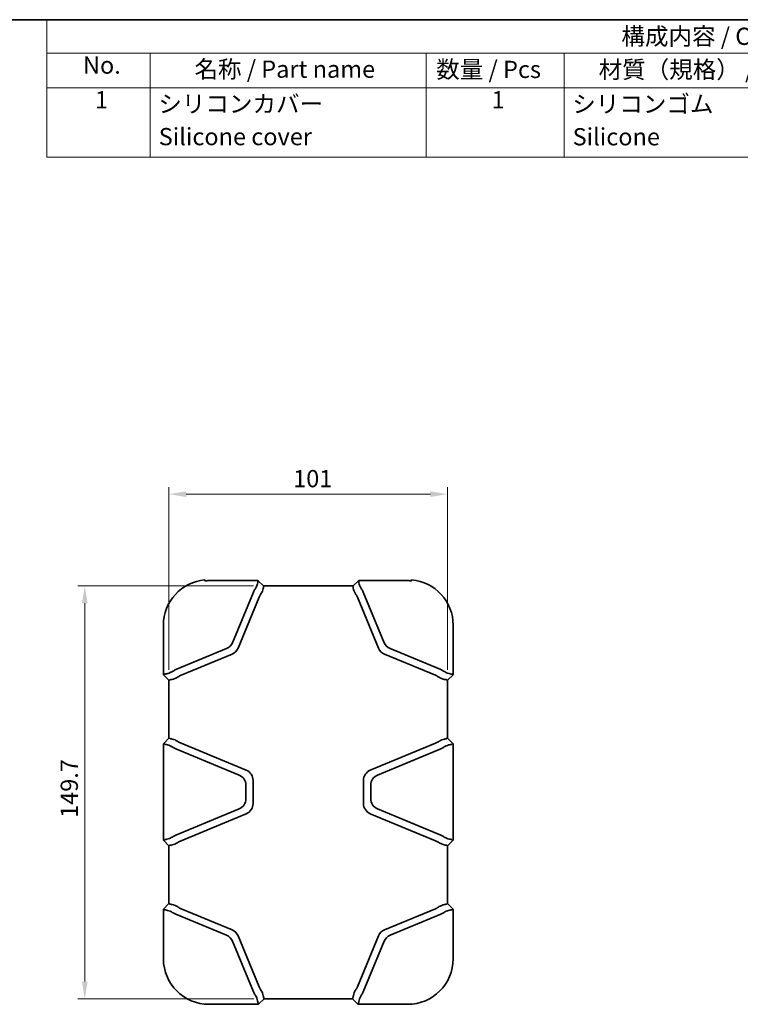
# Model space of a CAD drawing. Units: millimetres. Extents: x 0 to 978, y 0 to 702.
# Drawn here: x 455 to 716, y 345 to 702 of the extents above; entities that cross this region are included whole.
import ezdxf

# ---------------------------------------------------------------- set-up
doc = ezdxf.new("R2010")
doc.units = ezdxf.units.MM
doc.header["$LTSCALE"] = 2.5
doc.layers.get('Defpoints').update_dxf_attribs({"lineweight": 25})
for name, color, linetype, lineweight in [('Border (ISO)', 7, 'Continuous', 35), ('Dimension (ISO)', 7, 'Continuous', 18), ('Symbol (ISO)', 7, 'Continuous', 18), ('Visible (ISO)', 7, 'Continuous', 35)]:
    doc.layers.add(name, color=color, linetype=linetype, lineweight=lineweight)
doc.styles.add('Note Text (TK)', font='txt')
doc.dimstyles.new('Default - Method 1b (TK)', dxfattribs={"dimscale": 2.5, "dimtxt": 2.5, "dimasz": 2.5, "dimexe": 1, "dimexo": 1.5, "dimgap": 1, "dimtad": 1, "dimtoh": 1, "dimrnd": 1e-08, "dimdsep": 46, "dimtxsty": 'Note Text (TK)', "dimcen": 0.09, "dimdle": 5, "dimclrd": 100, "dimclre": 100, "dimclrt": 7, "dimadec": 1, "dimazin": 1, "dimtfac": 1, "dimtmove": 0, "dimatfit": 3, "dimfxl": 0, "dimtolj": 1, "dimlwd": -1, "dimlwe": -1, "dimarcsym": 0})

# ---------------------------------------------------------------- blocks, each defined once
blk = doc.blocks.new('図面枠 tk図枠')
at = {"layer": 'Border (ISO)'}
blk.add_line((21, 289), (412, 289), dxfattribs=at)
blk = doc.blocks.new('構成内容 _ Components')
at = {"layer": 'Symbol (ISO)'}
for p, q in [((412, 289), (207, 289)), ((207, 289), (207, 284.16)), ((412, 289), (412, 284.16)), ((412, 284.16), (207, 284.16)), ((207, 284.16), (207, 279.12)), ((222, 284.16), (222, 279.12)), ((262, 284.16), (262, 279.12)), ((282, 284.16), (282, 279.12)), ((327, 284.16), (327, 279.12)), ((412, 284.16), (412, 279.12)), ((412, 279.12), (207, 279.12)), ((207, 279.12), (207, 269.04)), ((222, 279.12), (222, 269.04)), ((262, 279.12), (262, 269.04)), ((282, 279.12), (282, 269.04)), ((327, 279.12), (327, 269.04)), ((412, 279.12), (412, 269.04)), ((412, 269.04), (207, 269.04))]:
    blk.add_line(p, q, dxfattribs=at)
at = {"layer": 'Symbol (ISO)', "color": 7, "char_height": 2.5, "attachment_point": 7, "style": 'Note Text (TK)'}
for s, insert in [('構成内容 / Components', (290.31, 284.56)), ('No.', (212.26, 280.38)), ('名称 / Part name', (228.42, 279.79)), ('数量 / Pcs', (263.47, 279.76)), ('材質（規格） / Material', (287.01, 279.74)), ('色・表面処理 / Color・Finish', (347.65, 279.69)), ('1', (214, 275.36)), ('1', (271.5, 275.36)), ('シリコンカバー', (223.19, 274.76)), ('シリコンゴム', (283.19, 274.74)), ('ｵﾚﾝｼﾞ、ｸﾞﾘｰﾝ、ﾈｲﾋﾞｰﾌﾞﾙｰ、ﾀﾞｰｸｸﾞﾚｰ', (328.1, 274.65)), ('Silicone cover', (223.24, 270.01)), ('Silicone', (283.24, 269.99)), ('Orange , Green , Navy , Dark gray ', (328.24, 269.5))]:
    blk.add_mtext(s, dxfattribs=dict(at, insert=insert))
blk = doc.blocks.new('*D19')
at = {"layer": 'Defpoints', "color": 0, "transparency": 16777216}
for p in [(610.31, 530.45), (509.31, 462.95), (610.31, 462.95)]:
    blk.add_point(p, dxfattribs=at)
at = {"layer": 'Dimension (ISO)', "color": 100, "transparency": 16777216}
for p, q in [((509.31, 466.7), (509.31, 532.95)), ((610.31, 466.7), (610.31, 532.95)), ((515.56, 530.45), (604.06, 530.45))]:
    blk.add_line(p, q, dxfattribs=at)
for points in [[(515.56, 531.49), (515.56, 529.41), (509.31, 530.45)], [(604.06, 531.49), (604.06, 529.41), (610.31, 530.45)]]:
    blk.add_solid(points, dxfattribs=at)
at = {"layer": 'Dimension (ISO)', "color": 7, "transparency": 16777216, "insert": (554.32, 536.07), "char_height": 6.25, "attachment_point": 4, "style": 'Note Text (TK)'}
blk.add_mtext('\\A1;101', dxfattribs=at)
blk = doc.blocks.new('*D20')
at = {"layer": 'Defpoints', "color": 0, "transparency": 16777216}
for p in [(543.65, 497.15), (478.81, 347.45), (543.81, 347.45)]:
    blk.add_point(p, dxfattribs=at)
at = {"layer": 'Dimension (ISO)', "color": 100, "transparency": 16777216}
for p, q in [((539.9, 497.15), (476.31, 497.15)), ((478.81, 490.9), (478.81, 353.7)), ((540.06, 347.45), (476.31, 347.45))]:
    blk.add_line(p, q, dxfattribs=at)
for points in [[(477.77, 490.9), (479.85, 490.9), (478.81, 497.15)], [(477.77, 353.7), (479.85, 353.7), (478.81, 347.45)]]:
    blk.add_solid(points, dxfattribs=at)
at = {"layer": 'Dimension (ISO)', "color": 7, "transparency": 16777216, "insert": (473.19, 413.05), "char_height": 6.25, "attachment_point": 4, "rotation": 90, "style": 'Note Text (TK)'}
blk.add_mtext('\\A1;149.7', dxfattribs=at)

msp = doc.modelspace()

# ---------------------------------------------------------------- linework, layer by layer
at = {"layer": 'Visible (ISO)'}
for p, q in [((522.708, 499.051), (522.373, 499.386)), ((540.917, 499.084), (523.81, 499.084)), ((541.649, 499.059), (541.607, 498.958)), ((543.676, 497.129), (541.649, 499.061)), ((543.677, 497.127), (543.65, 497.063)), ((543.652, 497.152), (575.969, 497.152)), ((577.972, 499.061), (575.944, 497.129)), ((575.944, 497.127), (575.97, 497.063)), ((577.972, 499.059), (578.014, 498.958)), ((595.81, 499.084), (578.704, 499.084)), ((596.912, 499.051), (597.248, 499.386)), ((532.34, 476.584), (539.946, 494.949)), ((541.99, 493.053), (534.34, 474.584)), ((585.281, 474.584), (577.631, 493.053)), ((587.281, 476.584), (579.674, 494.949)), ((507.31, 464.949), (507.31, 482.949)), ((612.31, 482.949), (612.31, 464.949)), ((511.81, 466.813), (530.175, 474.42)), ((532.175, 472.42), (513.706, 464.769)), ((605.915, 464.769), (587.446, 472.42)), ((607.81, 466.813), (589.446, 474.42)), ((507.31, 464.949), (507.801, 465.152)), ((507.31, 464.949), (509.31, 462.949)), ((610.31, 462.949), (612.31, 464.949)), ((612.31, 464.949), (611.819, 465.152)), ((509.31, 462.949), (509.696, 463.109)), ((509.31, 462.949), (509.31, 441.949)), ((610.31, 462.949), (609.924, 463.109)), ((610.31, 441.949), (610.31, 462.949)), ((509.31, 441.949), (507.31, 439.949)), ((507.31, 439.949), (507.801, 439.745)), ((507.31, 404.949), (507.31, 439.949)), ((509.31, 441.949), (509.696, 441.789)), ((513.706, 440.128), (537.341, 430.338)), ((582.28, 430.338), (605.915, 440.128)), ((610.31, 441.949), (609.924, 441.789)), ((612.31, 439.949), (610.31, 441.949)), ((612.31, 439.949), (611.819, 439.745)), ((612.31, 439.949), (612.31, 404.949)), ((511.81, 438.085), (534.728, 428.592)), ((607.81, 438.085), (584.893, 428.592)), ((537.197, 424.897), (537.197, 420.001)), ((539.81, 426.643), (539.81, 418.255)), ((579.81, 418.255), (579.81, 426.643)), ((582.423, 424.897), (582.423, 420.001)), ((534.728, 416.306), (511.81, 406.813)), ((537.341, 414.559), (513.706, 404.769)), ((605.915, 404.769), (582.28, 414.559)), ((584.893, 416.306), (607.81, 406.813)), ((507.31, 404.949), (507.801, 405.152)), ((507.31, 404.949), (509.31, 402.949)), ((610.31, 402.949), (612.31, 404.949)), ((612.31, 404.949), (611.819, 405.152)), ((509.31, 402.949), (509.696, 403.109)), ((509.31, 402.949), (509.31, 381.949)), ((610.31, 402.949), (609.924, 403.109)), ((610.31, 381.949), (610.31, 402.949)), ((509.31, 381.949), (507.31, 379.949)), ((507.31, 379.949), (507.801, 379.745)), ((507.31, 361.949), (507.31, 379.949)), ((509.31, 381.949), (509.696, 381.789)), ((513.706, 380.128), (532.175, 372.478)), ((587.446, 372.478), (605.915, 380.128)), ((610.31, 381.949), (609.924, 381.789)), ((612.31, 379.949), (610.31, 381.949)), ((612.31, 379.949), (611.819, 379.745)), ((612.31, 379.949), (612.31, 361.949)), ((511.81, 378.085), (530.175, 370.478)), ((607.81, 378.085), (589.446, 370.478)), ((532.34, 368.313), (539.946, 349.949)), ((534.34, 370.313), (541.99, 351.844)), ((577.631, 351.844), (585.281, 370.313)), ((587.281, 368.313), (579.674, 349.949)), ((541.81, 345.449), (543.81, 347.449)), ((543.81, 347.449), (543.65, 347.835)), ((543.81, 347.449), (575.81, 347.449)), ((575.81, 347.449), (575.97, 347.835)), ((575.81, 347.449), (577.81, 345.449)), ((541.81, 345.449), (523.81, 345.449)), ((541.81, 345.449), (541.607, 345.94)), ((577.81, 345.449), (578.014, 345.94)), ((595.81, 345.449), (577.81, 345.449))]:
    msp.add_line(p, q, dxfattribs=at)
for centre, radius, start, end in [((523.81, 482.949), 16.5, 94.99725, 180), ((595.81, 482.949), 16.5, 0, 85.00275), ((528.644, 478.115), 4, 292.5, 337.5), ((590.977, 478.115), 4, 202.5, 247.5), ((530.644, 476.115), 4, 292.5, 337.5), ((588.977, 476.115), 4, 202.5, 247.5), ((533.197, 424.897), 4, 0, 67.5), ((535.81, 426.643), 4, 0, 67.5), ((583.81, 426.643), 4, 112.5, 180), ((586.423, 424.897), 4, 112.5, 180), ((533.197, 420.001), 4, 292.5, 0), ((535.81, 418.255), 4, 292.5, 0), ((583.81, 418.255), 4, 180, 247.5), ((586.423, 420.001), 4, 180, 247.5), ((530.644, 368.782), 4, 22.5, 67.5), ((588.977, 368.782), 4, 112.5, 157.5), ((528.644, 366.782), 4, 22.5, 67.5), ((590.977, 366.782), 4, 112.5, 157.5), ((523.81, 361.949), 16.5, 180, 270), ((595.81, 361.949), 16.5, 270, 0)]:
    msp.add_arc(centre, radius, start, end, dxfattribs=at)
for centre, major_axis, ratio, start_param, end_param in [((523.81, 482.365), (0, 16.72), 0.9993901, 0, 0.044919), ((540.225, 499.037), (1.425, 0.023), 0.0292725, 6.2704987, 7.3463108), ((535.887, 498.814), (5.72, 0.147), 0.0349365, 6.2110955, 6.2676554), ((537.931, 496.919), (-5.72, -0.147), 0.0349365, 3.0695028, 3.1260628), ((542.253, 497.104), (1.425, 0.023), 0.0292725, 6.2704987, 6.3129098), ((577.368, 497.104), (1.425, -0.023), 0.0292725, 3.1118681, 3.1542793), ((581.69, 496.919), (-5.72, 0.147), 0.0349365, 0.0155299, 0.0720898), ((579.396, 499.037), (1.425, -0.023), 0.0292725, 2.0784671, 3.1542793), ((583.733, 498.814), (5.72, -0.147), 0.0349365, 3.1571226, 3.2136825), ((595.81, 482.365), (0, -16.72), 0.9993901, 3.0966736, 3.1415927), ((543.718, 494.949), (3.522, 3.275), 0.6522165, 1.9241, 2.1825635), ((545.761, 493.053), (-3.522, -3.275), 0.6522165, 5.0656926, 5.3241561), ((573.86, 493.053), (-3.522, 3.275), 0.6522165, 4.1006218, 4.3590853), ((575.903, 494.949), (3.522, -3.275), 0.6522165, 0.9590292, 1.2174927), ((507.945, 470.872), (0.147, 5.72), 0.0349365, 3.1571226, 3.2136825), ((511.81, 463.042), (3.275, 3.522), 0.6522165, 0.9590292, 1.2174927), ((513.706, 460.998), (-3.275, -3.522), 0.6522165, 4.1006218, 4.3590853), ((605.915, 460.998), (-3.275, 3.522), 0.6522165, 5.0656926, 5.3241561), ((607.81, 463.042), (3.275, -3.522), 0.6522165, 1.9241, 2.1825635), ((611.676, 470.872), (0.147, -5.72), 0.0349365, 6.2110955, 6.2676554), ((509.84, 468.828), (-0.147, -5.72), 0.0349365, 0.0155299, 0.0720898), ((609.781, 468.828), (-0.147, 5.72), 0.0349365, 3.0695028, 3.1260628), ((507.945, 434.026), (-0.147, 5.72), 0.0349365, 6.2110955, 6.2676554), ((509.84, 436.069), (0.147, -5.72), 0.0349365, 3.0695028, 3.1260628), ((513.706, 443.899), (3.275, -3.522), 0.6522165, 5.0656926, 5.3241561), ((605.915, 443.899), (3.275, 3.522), 0.6522165, 4.1006218, 4.3590853), ((609.781, 436.069), (0.147, 5.72), 0.0349365, 0.0155299, 0.0720898), ((611.676, 434.026), (-0.147, -5.72), 0.0349365, 3.1571226, 3.2136825), ((511.81, 441.856), (-3.275, 3.522), 0.6522165, 1.9241, 2.1825635), ((607.81, 441.856), (-3.275, -3.522), 0.6522165, 0.9590292, 1.2174927), ((507.945, 410.872), (0.147, 5.72), 0.0349365, 3.1571226, 3.2136825), ((511.81, 403.042), (3.275, 3.522), 0.6522165, 0.9590292, 1.2174927), ((513.706, 400.998), (-3.275, -3.522), 0.6522165, 4.1006218, 4.3590853), ((605.915, 400.998), (-3.275, 3.522), 0.6522165, 5.0656926, 5.3241561), ((607.81, 403.042), (3.275, -3.522), 0.6522165, 1.9241, 2.1825635), ((611.676, 410.872), (0.147, -5.72), 0.0349365, 6.2110955, 6.2676554), ((509.84, 408.828), (-0.147, -5.72), 0.0349365, 0.0155299, 0.0720898), ((609.781, 408.828), (-0.147, 5.72), 0.0349365, 3.0695028, 3.1260628), ((507.945, 374.026), (-0.147, 5.72), 0.0349365, 6.2110955, 6.2676554), ((509.84, 376.069), (0.147, -5.72), 0.0349365, 3.0695028, 3.1260628), ((511.81, 381.856), (-3.275, 3.522), 0.6522165, 1.9241, 2.1825635), ((513.706, 383.899), (3.275, -3.522), 0.6522165, 5.0656926, 5.3241561), ((605.915, 383.899), (3.275, 3.522), 0.6522165, 4.1006218, 4.3590853), ((607.81, 381.856), (-3.275, -3.522), 0.6522165, 0.9590292, 1.2174927), ((609.781, 376.069), (0.147, 5.72), 0.0349365, 0.0155299, 0.0720898), ((611.676, 374.026), (-0.147, -5.72), 0.0349365, 3.1571226, 3.2136825), ((543.718, 349.949), (-3.522, 3.275), 0.6522165, 0.9590292, 1.2174927), ((545.761, 351.844), (3.522, -3.275), 0.6522165, 4.1006218, 4.3590853), ((573.86, 351.844), (3.522, 3.275), 0.6522165, 5.0656926, 5.3241561), ((575.903, 349.949), (-3.522, -3.275), 0.6522165, 1.9241, 2.1825635), ((537.931, 347.978), (5.72, -0.147), 0.0349365, 0.0155299, 0.0720898), ((581.69, 347.978), (5.72, 0.147), 0.0349365, 3.0695028, 3.1260628), ((535.887, 346.083), (-5.72, 0.147), 0.0349365, 3.1571226, 3.2136825), ((583.733, 346.083), (-5.72, -0.147), 0.0349365, 6.2110955, 6.2676554)]:
    msp.add_ellipse(centre, major_axis=major_axis, ratio=ratio, start_param=start_param, end_param=end_param, dxfattribs=at)
for points, weights in [([(522.373, 499.386), (522.374, 499.215), (522.374, 499.047)], [1, 1.00004906796, 1.00000730431]), ([(597.246, 499.047), (597.247, 499.215), (597.248, 499.386)], [1.0000073044, 1.00004906863, 1])]:
    msp.add_rational_spline(points, weights, degree=2, dxfattribs=at)
for points, knots in [([(522.374, 499.047), (522.374, 499.047), (522.374, 499.047), (522.375, 499.043), (522.407, 499.04), (522.501, 499.042), (522.537, 499.043), (522.624, 499.047), (522.675, 499.049), (522.799, 499.055), (522.88, 499.059), (522.995, 499.065), (523.027, 499.066), (523.06, 499.068)], [0.40520717, 0.40520717, 0.40520717, 0.40520717, 0.40553482, 0.40553482, 0.44606897, 0.44606897, 0.46312332, 0.46312332, 0.48017768, 0.48017768, 0.50554149, 0.50554149, 0.51516029, 0.51516029, 0.51516029, 0.51516029]), ([(541.593, 498.946), (541.564, 498.931), (541.556, 498.845), (541.511, 498.518), (541.471, 498.268), (541.313, 497.673), (541.205, 497.35), (540.907, 496.665), (540.722, 496.313), (540.495, 495.971)], [0, 0, 0, 0, 0.13120643, 0.13120643, 0.27517533, 0.27517533, 0.40380319, 0.40380319, 0.52915129, 0.52915129, 0.52915129, 0.52915129]), ([(543.637, 497.051), (543.609, 497.037), (543.6, 496.96), (543.563, 496.685), (543.534, 496.489), (543.412, 495.963), (543.312, 495.628), (543.004, 494.875), (542.8, 494.47), (542.538, 494.076)], [-0.53239749, -0.53239749, -0.53239749, -0.53239749, -0.40899898, -0.40899898, -0.28556467, -0.28556467, -0.14523499, -0.14523499, 0, 0, 0, 0]), ([(577.082, 494.076), (576.866, 494.401), (576.689, 494.735), (576.411, 495.36), (576.309, 495.646), (576.132, 496.248), (576.081, 496.529), (576.023, 496.93), (576.017, 497.034), (575.984, 497.051)], [-0.50529131, -0.50529131, -0.50529131, -0.50529131, -0.39227267, -0.39227267, -0.28678924, -0.28678924, -0.14492979, -0.14492979, 0, 0, 0, 0]), ([(578.028, 498.946), (578.06, 498.929), (578.066, 498.825), (578.125, 498.424), (578.175, 498.143), (578.352, 497.541), (578.454, 497.256), (578.732, 496.631), (578.91, 496.297), (579.126, 495.971)], [0, 0, 0, 0, 0.14492979, 0.14492979, 0.28678924, 0.28678924, 0.39227267, 0.39227267, 0.50529131, 0.50529131, 0.50529131, 0.50529131]), ([(596.561, 499.068), (596.593, 499.066), (596.625, 499.065), (596.741, 499.059), (596.822, 499.055), (596.946, 499.049), (596.996, 499.047), (597.083, 499.043), (597.12, 499.042), (597.214, 499.04), (597.246, 499.043), (597.246, 499.047), (597.246, 499.047), (597.246, 499.047), (597.246, 499.047)], [-0.10962548, -0.10962548, -0.10962548, -0.10962548, -0.10000668, -0.10000668, -0.07464286, -0.07464286, -0.05758851, -0.05758851, -0.04053415, -0.04053415, 0, 0, 0, 0.00032765, 0.00032765, 0.00032765, 0.00032765]), ([(507.813, 465.166), (507.83, 465.199), (507.934, 465.205), (508.335, 465.263), (508.616, 465.314), (509.218, 465.491), (509.503, 465.592), (510.128, 465.87), (510.462, 466.048), (510.788, 466.264)], [0, 0, 0, 0, 0.14493004, 0.14493004, 0.28678616, 0.28678616, 0.39215295, 0.39215295, 0.50529132, 0.50529132, 0.50529132, 0.50529132]), ([(509.708, 463.123), (509.723, 463.151), (509.801, 463.159), (510.065, 463.195), (510.232, 463.219), (510.719, 463.326), (511.065, 463.424), (511.849, 463.737), (512.272, 463.948), (512.683, 464.221)], [-0.53244198, -0.53244198, -0.53244198, -0.53244198, -0.40705909, -0.40705909, -0.29920645, -0.29920645, -0.15162382, -0.15162382, 0, 0, 0, 0]), ([(609.913, 463.123), (609.898, 463.15), (609.821, 463.159), (609.545, 463.196), (609.349, 463.225), (608.822, 463.348), (608.486, 463.448), (607.734, 463.756), (607.33, 463.96), (606.937, 464.221)], [-0.53239959, -0.53239959, -0.53239959, -0.53239959, -0.40874237, -0.40874237, -0.28503836, -0.28503836, -0.14483937, -0.14483937, 0, 0, 0, 0]), ([(611.808, 465.166), (611.793, 465.195), (611.706, 465.203), (611.38, 465.249), (611.13, 465.288), (610.535, 465.446), (610.212, 465.554), (609.526, 465.852), (609.175, 466.037), (608.833, 466.264)], [0, 0, 0, 0, 0.13118849, 0.13118849, 0.27515058, 0.27515058, 0.40379277, 0.40379277, 0.52915206, 0.52915206, 0.52915206, 0.52915206]), ([(507.813, 439.732), (507.828, 439.702), (507.914, 439.694), (508.241, 439.649), (508.491, 439.61), (509.086, 439.451), (509.409, 439.344), (510.094, 439.045), (510.446, 438.861), (510.788, 438.634)], [0, 0, 0, 0, 0.13118849, 0.13118849, 0.27515058, 0.27515058, 0.40379277, 0.40379277, 0.52915206, 0.52915206, 0.52915206, 0.52915206]), ([(509.708, 441.775), (509.722, 441.747), (509.799, 441.739), (510.075, 441.701), (510.272, 441.672), (510.799, 441.549), (511.135, 441.449), (511.887, 441.142), (512.29, 440.938), (512.683, 440.677)], [-0.53239959, -0.53239959, -0.53239959, -0.53239959, -0.40874237, -0.40874237, -0.28503836, -0.28503836, -0.14483937, -0.14483937, 0, 0, 0, 0]), ([(609.913, 441.775), (609.898, 441.747), (609.819, 441.739), (609.556, 441.702), (609.389, 441.678), (608.901, 441.572), (608.555, 441.474), (607.772, 441.161), (607.349, 440.95), (606.937, 440.677)], [-0.53244198, -0.53244198, -0.53244198, -0.53244198, -0.40705909, -0.40705909, -0.29920645, -0.29920645, -0.15162382, -0.15162382, 0, 0, 0, 0]), ([(611.808, 439.732), (611.791, 439.699), (611.687, 439.693), (611.286, 439.634), (611.005, 439.584), (610.403, 439.407), (610.118, 439.305), (609.493, 439.027), (609.159, 438.85), (608.833, 438.634)], [0, 0, 0, 0, 0.14493004, 0.14493004, 0.28678616, 0.28678616, 0.39215295, 0.39215295, 0.50529132, 0.50529132, 0.50529132, 0.50529132]), ([(510.788, 406.264), (510.377, 405.991), (509.954, 405.78), (509.17, 405.467), (508.824, 405.369), (508.336, 405.263), (508.17, 405.239), (507.906, 405.202), (507.827, 405.194), (507.813, 405.166)], [0, 0, 0, 0, 0.15162382, 0.15162382, 0.29920645, 0.29920645, 0.40705909, 0.40705909, 0.53244198, 0.53244198, 0.53244198, 0.53244198]), ([(509.708, 403.123), (509.723, 403.151), (509.801, 403.159), (510.065, 403.195), (510.232, 403.219), (510.719, 403.326), (511.065, 403.424), (511.849, 403.737), (512.272, 403.948), (512.683, 404.221)], [-0.53244198, -0.53244198, -0.53244198, -0.53244198, -0.40705909, -0.40705909, -0.29920645, -0.29920645, -0.15162382, -0.15162382, 0, 0, 0, 0]), ([(609.913, 403.123), (609.898, 403.15), (609.821, 403.159), (609.545, 403.196), (609.349, 403.225), (608.822, 403.348), (608.486, 403.448), (607.734, 403.756), (607.33, 403.96), (606.937, 404.221)], [-0.53239959, -0.53239959, -0.53239959, -0.53239959, -0.40874237, -0.40874237, -0.28503836, -0.28503836, -0.14483937, -0.14483937, 0, 0, 0, 0]), ([(611.808, 405.166), (611.793, 405.195), (611.706, 405.203), (611.38, 405.249), (611.13, 405.288), (610.535, 405.446), (610.212, 405.554), (609.526, 405.852), (609.175, 406.037), (608.833, 406.264)], [0, 0, 0, 0, 0.13118849, 0.13118849, 0.27515058, 0.27515058, 0.40379277, 0.40379277, 0.52915206, 0.52915206, 0.52915206, 0.52915206]), ([(507.813, 379.732), (507.828, 379.702), (507.914, 379.694), (508.241, 379.649), (508.491, 379.61), (509.086, 379.451), (509.409, 379.344), (510.094, 379.045), (510.446, 378.861), (510.788, 378.634)], [0, 0, 0, 0, 0.13118849, 0.13118849, 0.27515058, 0.27515058, 0.40379277, 0.40379277, 0.52915206, 0.52915206, 0.52915206, 0.52915206]), ([(509.708, 381.775), (509.722, 381.747), (509.799, 381.739), (510.075, 381.701), (510.272, 381.672), (510.799, 381.549), (511.135, 381.449), (511.887, 381.142), (512.29, 380.938), (512.683, 380.677)], [-0.53239959, -0.53239959, -0.53239959, -0.53239959, -0.40874237, -0.40874237, -0.28503836, -0.28503836, -0.14483937, -0.14483937, 0, 0, 0, 0]), ([(609.913, 381.775), (609.898, 381.747), (609.819, 381.739), (609.556, 381.702), (609.389, 381.678), (608.901, 381.572), (608.555, 381.474), (607.772, 381.161), (607.349, 380.95), (606.937, 380.677)], [-0.53244198, -0.53244198, -0.53244198, -0.53244198, -0.40705909, -0.40705909, -0.29920645, -0.29920645, -0.15162382, -0.15162382, 0, 0, 0, 0]), ([(611.808, 379.732), (611.791, 379.699), (611.687, 379.693), (611.286, 379.634), (611.005, 379.584), (610.403, 379.407), (610.118, 379.305), (609.493, 379.027), (609.159, 378.85), (608.833, 378.634)], [0, 0, 0, 0, 0.14493004, 0.14493004, 0.28678616, 0.28678616, 0.39215295, 0.39215295, 0.50529132, 0.50529132, 0.50529132, 0.50529132]), ([(543.637, 347.847), (543.608, 347.861), (543.6, 347.94), (543.564, 348.204), (543.54, 348.37), (543.433, 348.858), (543.335, 349.204), (543.022, 349.988), (542.811, 350.41), (542.538, 350.822)], [-0.53244192, -0.53244192, -0.53244192, -0.53244192, -0.40706381, -0.40706381, -0.29920405, -0.29920405, -0.15162388, -0.15162388, 0, 0, 0, 0]), ([(575.984, 347.847), (576.012, 347.861), (576.02, 347.937), (576.058, 348.212), (576.086, 348.408), (576.209, 348.934), (576.309, 349.27), (576.616, 350.023), (576.821, 350.428), (577.082, 350.822)], [-0.53239749, -0.53239749, -0.53239749, -0.53239749, -0.40899898, -0.40899898, -0.28556467, -0.28556467, -0.14523499, -0.14523499, 0, 0, 0, 0]), ([(540.495, 348.926), (540.768, 348.515), (540.979, 348.092), (541.292, 347.309), (541.39, 346.963), (541.496, 346.475), (541.521, 346.308), (541.557, 346.045), (541.565, 345.966), (541.593, 345.951)], [0, 0, 0, 0, 0.15162388, 0.15162388, 0.29920405, 0.29920405, 0.40706381, 0.40706381, 0.53244192, 0.53244192, 0.53244192, 0.53244192]), ([(578.028, 345.951), (578.057, 345.966), (578.065, 346.053), (578.11, 346.38), (578.149, 346.629), (578.308, 347.224), (578.415, 347.547), (578.714, 348.233), (578.899, 348.584), (579.126, 348.926)], [0, 0, 0, 0, 0.13120643, 0.13120643, 0.27517533, 0.27517533, 0.40380319, 0.40380319, 0.52915129, 0.52915129, 0.52915129, 0.52915129])]:
    msp.add_open_spline(points, degree=3, knots=knots, dxfattribs=at)

# ---------------------------------------------------------------- block references
at = {"xscale": 2.5, "yscale": 2.5, "zscale": 2.5}
msp.add_blockref('図面枠 tk図枠', (-52.5, -20), dxfattribs=at)
at = {"layer": 'Symbol (ISO)', "xscale": 2.5, "yscale": 2.5, "zscale": 2.5}
msp.add_blockref('構成内容 _ Components', (-52.5, -20), dxfattribs=at)

# ---------------------------------------------------------------- dimensions: what is measured, and where the dimension line sits
at = {"layer": 'Dimension (ISO)', "color": 100, "true_color": 0x00ff3f}
for base, p1, p2, angle, picture, middle in [((610.31, 530.449), (509.31, 462.949), (610.31, 462.949), 180, '*D19', (559.81, 530.449)), ((478.81, 347.449), (543.652, 497.152), (543.81, 347.449), 270, '*D20', (478.81, 422.3))]:
    dim = msp.add_linear_dim(base=base, p1=p1, p2=p2, angle=angle, dimstyle='Default - Method 1b (TK)', override={"dimgap": 1, "dimtoh": 0, "dimdec": 2, "dimtol": 0, "dimlim": 0, "dimtp": 0, "dimtm": 0, "dimtdec": 2, "dimtofl": 0, "dimatfit": 1}, dxfattribs=at)
    dim.commit()
    dim.dimension.update_dxf_attribs({"geometry": picture, "text_midpoint": middle, "dimtype": 160})

doc.saveas('drawing.dxf')
